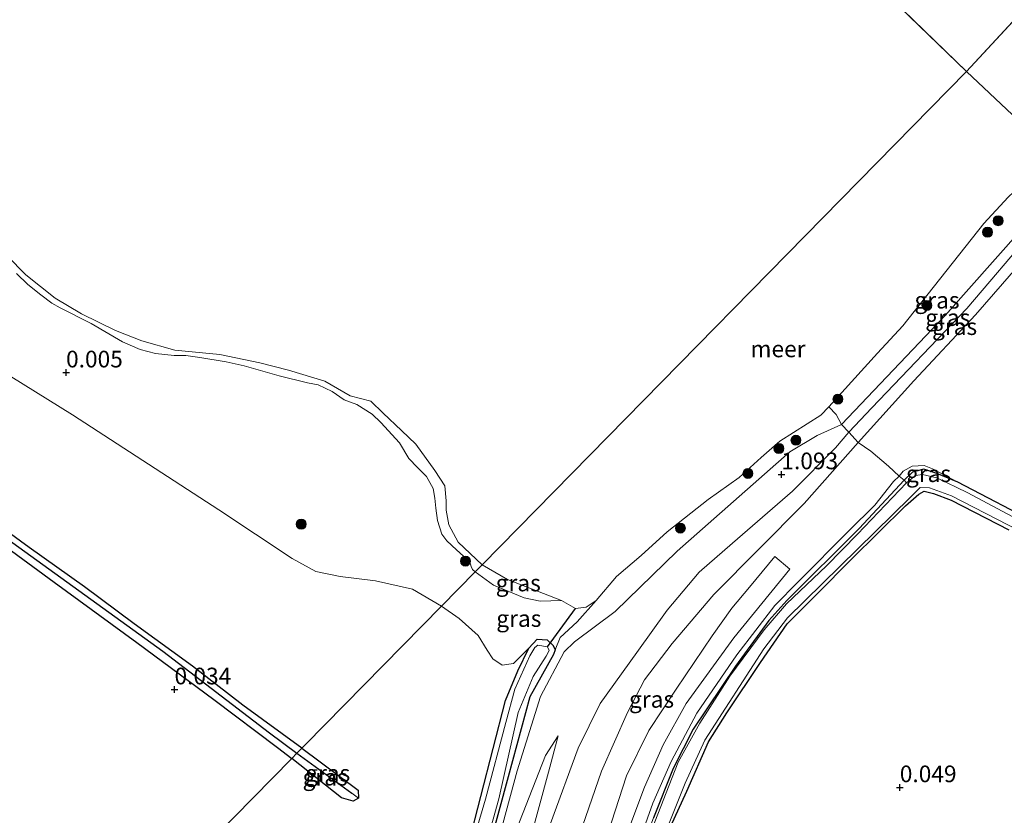
# Model space of a CAD drawing. Units: metres. Extents: x 149995 to 155095, y 474998 to 481251.
# Drawn here: x 151662 to 151810, y 475756 to 475875 of the extents above; entities that cross this region are included whole.
import ezdxf
from ezdxf.enums import TextEntityAlignment as Align

# ---------------------------------------------------------------- set-up
doc = ezdxf.new("R2010")
doc.units = ezdxf.units.M
doc.linetypes.add('IE-TERREINAFSCHEIDING', pattern=[10, 8, -2])
doc.layers.get('0').update_dxf_attribs({"lineweight": 25})
for name, color, linetype, lineweight in [('B-ME-GR-BOOM-S-B1', 93, 'Continuous', 18), ('B-ME-GW-HOOGTEPUNT-S-B1', 10, 'Continuous', 25), ('B-ME-GW-INSTEEKWATERGANG-L-B1', 10, 'Continuous', 25), ('B-ME-GW-KRUINLIJN-L-B1', 93, 'Continuous', 18), ('B-ME-GW-TEENLIJN-L-B1', 93, 'Continuous', 18), ('B-ME-GW-WATERGANG-GREPPEL-L-B1', 10, 'Continuous', 25), ('B-ME-IE-GRASLAND-GV-B6', 93, 'Continuous', 18), ('B-ME-IE-GRONDWERKLIJN-GROND_INGERICHT-GV-B6', 253, 'Continuous', 18), ('B-ME-IE-HULPGEOMETRIE-L-B1', 53, 'Continuous', 18), ('B-ME-IE-TERREINAFSCHEIDING-RASTERHEKWERK-L-B1', 8, 'IE-TERREINAFSCHEIDING', 18), ('B-ME-KW-DUIKER-L-B1', 10, 'Continuous', 25), ('B-ME-OB-WATERLIJN-L-B1', 133, 'OB-WATERLIJN', 18), ('B-ME-OG-WATER-GV-B6', 153, 'Continuous', 18), ('B-ME-VH-VERH_SOORT-ONVERHARD-GV-B6', 8, 'Continuous', 18)]:
    doc.layers.add(name, color=color, linetype=linetype, lineweight=lineweight)
doc.styles.add('NLCS-ISO', font='NLCS-ISO.TTF')
doc.linetypes.add('OB-WATERLIJN', pattern='A,10,[32,NLCS.SHX,S=2,R=0,X=0,Y=0],-12', length=22)

# ---------------------------------------------------------------- blocks, each defined once
blk = doc.blocks.new('boom')
blk.add_hatch(color=256).paths.add_polyline_path([(-0.75, 0, 1), (0.75, 0, 1)])
blk.add_circle((0, 0), 0.75)
blk = doc.blocks.new('hoogtepunt')
for p, q in [((-0.5, 0), (0.5, 0)), ((0, 0.5), (0, -0.5))]:
    blk.add_line(p, q)

msp = doc.modelspace()

# ---------------------------------------------------------------- linework, layer by layer
at = {"layer": 'B-ME-GW-INSTEEKWATERGANG-L-B1'}
for points in [[(151704.435, 475765.618, -0.054), (151695.595, 475772.081, -0.026), (151688.054, 475777.917, -0.019), (151679.315, 475784.308, 0.015), (151671.867, 475789.844, 0.004), (151663.56, 475795.717, 0.04), (151653.44, 475803.069, 0.049), (151645.073, 475809.21, 0.053), (151635.185, 475815.813, 0.12), (151626.821, 475821.36, 0.105), (151617.313, 475827.896, 0.108), (151607.809, 475834.238, 0.091), (151597.879, 475840.818, 0.06), (151588.137, 475847.639, 0.072), (151578.534, 475854.097, 0.1)], [(151577.415, 475852.53, 0.148), (151588.066, 475845.535, 0.143), (151596.581, 475839.548, 0.129), (151606.947, 475832.299, 0.064), (151618.437, 475824.417, 0.066), (151627.743, 475818.265, 0.093), (151635.263, 475813.334, 0.086), (151645.17, 475806.333, 0.081), (151656.127, 475798.687, 0.083), (151667.311, 475790.528, 0.089), (151679.713, 475781.481, 0.06), (151691.24, 475772.931, 0.017), (151700.817, 475765.761, -0.006), (151702.935, 475764.091, -0.021)], [(151815.344, 475799.03, -0.325), (151802.886, 475805.561, -0.404), (151799.749, 475806.85, -0.4), (151797.809, 475807.462, -0.4), (151796.087, 475807.03, -0.399), (151794.854, 475805.847, -0.4), (151788.077, 475798.609, -0.376), (151777.248, 475787.81, -0.379), (151774.523, 475784.796, -0.401), (151769.531, 475777.933, -0.415), (151763.193, 475768.488, -0.468), (151760.164, 475762.587, -0.49), (151757.238, 475755.2, -0.483)], [(151759.216, 475752.66, -0.445), (151762.233, 475759.187, -0.471), (151765.466, 475766.586, -0.489), (151768.211, 475770.95, -0.491), (151773.283, 475778.514, -0.433), (151777.299, 475784.298, -0.43), (151781.709, 475788.736, -0.365), (151786.939, 475794.011, -0.36), (151795.036, 475801.985, -0.393), (151797.052, 475803.742, -0.424), (151797.852, 475804.163, -0.424), (151799.238, 475803.813, -0.434), (151801.866, 475802.836, -0.452), (151810.553, 475798.41, -0.319)], [(151655.196, 475678.821, 0.083), (151672.282, 475686.826, 0.036), (151684.534, 475692.83, 0.035), (151694.699, 475698.863, 0.038), (151702.649, 475704.524, 0.038), (151710.559, 475710.742, 0.038), (151715.412, 475716.015, -0.016), (151719.731, 475721.61, 0.024), (151723.626, 475727.495, 0.059), (151724.626, 475731.004, 0.084), (151726.891, 475743.805, -0.027), (151729.451, 475751.203, 0.063), (151735.033, 475772.78, 0.063), (151736.842, 475777.237, -0.009), (151738.511, 475780.645, -0.094), (151739.773, 475781.97, -0.121), (151741.287, 475781.883, -0.1), (151742.147, 475781.017, -0.065), (151742.459, 475780.381, -0.003), (151742.215, 475779.707, 0.055)], [(151742.215, 475779.707, 0.055), (151738.68, 475773.35, 0.055), (151735.431, 475761.357, 0.128), (151731.498, 475747.019, 0.108), (151729.919, 475737.949, 0.069), (151728.421, 475729.08, 0.066), (151726.992, 475725.519, 0.07), (151722.868, 475719.05, 0.08), (151719.698, 475714.919, 0.079), (151712.718, 475707.874, 0.069), (151704.237, 475701.527, 0.097), (151693.519, 475693.963, 0.1), (151684.823, 475689.478, 0.107), (151675.654, 475684.67, 0.1), (151662.418, 475678.052, 0.101), (151653.914, 475673.737, 0.114)], [(151704.435, 475765.618, -0.054), (151712.898, 475759.331, -0.054), (151712.959, 475758.157, -0.076), (151712.149, 475757.696, -0.071), (151710.424, 475758.177, -0.072), (151702.935, 475764.091, -0.021)]]:
    msp.add_polyline3d(points, dxfattribs=at)
at = {"layer": 'B-ME-GW-KRUINLIJN-L-B1'}
for points in [[(151821.843, 475850.453, 1.107), (151816.003, 475847.414, 1.204), (151800.969, 475830.514, 1.153), (151785.437, 475814.172, 0.904), (151781.787, 475812.528, 0.886), (151777.691, 475810.09, 0.851), (151760.775, 475795.175, 1.016), (151751.487, 475786.144, 0.692)], [(151741.787, 475754.326, 0.8), (151745.938, 475765.653, 0.844), (151749.205, 475772.327, 0.859), (151754.707, 475779.994, 0.871), (151759.274, 475786.339, 0.948), (151764.074, 475792.03, 0.949), (151769.077, 475796.366, 0.964), (151778.055, 475804.203, 0.971), (151784.547, 475810.697, 0.848), (151786.522, 475813.025, 0.758), (151789.98, 475816.677, 0.9), (151804.216, 475831.605, 0.869), (151814.276, 475843.364, 0.93)], [(151730.443, 475792.085, -0.031), (151730.074, 475792.438, -0.031), (151729.879, 475792.906, -0.031), (151729.779, 475793.258, -0.03), (151729.521, 475793.633, -0.03), (151729.132, 475794.031, -0.031), (151728.702, 475794.442, -0.031), (151727.657, 475795.39, -0.031), (151726.221, 475796.762, -0.03), (151725.45, 475797.755, -0.03), (151724.827, 475799.789, -0.031), (151724.575, 475801.621, -0.031), (151724.423, 475803.128, -0.031), (151724.14, 475804.605, -0.031), (151723.155, 475806.368, -0.031), (151721.811, 475807.729, -0.031), (151720.507, 475809.104, -0.031), (151719.089, 475811.435, -0.031), (151716.315, 475814.497, -0.031), (151715.027, 475815.728, -0.031), (151712.723, 475817.16, -0.031), (151710.816, 475817.878, -0.031), (151709.028, 475819.151, -0.031), (151706.893, 475820.113, -0.031), (151705.311, 475820.419, -0.031), (151701.046, 475821.491, 0.031), (151695.814, 475822.974, 0.031), (151693.082, 475823.608, 0.031), (151689.155, 475824.254, 0.045), (151687.035, 475824.534, 0.042), (151685.289, 475824.534, 0.042), (151682.512, 475824.826, 0.042), (151680.175, 475825.416, 0.042), (151677.562, 475826.604, 0.042), (151672.853, 475829.334, 0.065), (151668.178, 475831.696, 0.064), (151666.954, 475832.403, 0.064), (151665.299, 475833.626, 0.064), (151663.36, 475835.171, 0.064), (151661.643, 475836.813, 0.064)], [(151752.578, 475744.61, 0.151), (151757.132, 475757.395, 0.08), (151759.853, 475763.627, 0.074), (151763.73, 475770.908, 0.105), (151769.74, 475779.632, 0.153), (151775.409, 475787.052, 0.211), (151778.988, 475790.62, 0.244), (151786.507, 475798.241, 0.33), (151790.455, 475802.082, 0.309), (151793.218, 475805.654, 0.174), (151794.087, 475806.444, 0.123), (151794.697, 475807.201, -0.059), (151796.019, 475807.913, -0.182), (151797.836, 475808.053, -0.201), (151799.107, 475807.559, -0.264), (151802.886, 475805.561, -0.404)], [(151730.443, 475792.085, -0.031), (151733.202, 475790.075, -0.062), (151737.831, 475788.192, -0.064), (151740.194, 475787.671, -0.138), (151743.413, 475787.809, -0.28)], [(151751.487, 475786.144, 0.692), (151745.383, 475781.578, 0.64), (151743.838, 475780.095, 0.569), (151740.244, 475773.397, 0.524), (151736.775, 475762.255, 0.482), (151732.971, 475748.209, 0.32), (151730.078, 475734.219, 0.24), (151728.421, 475729.08, 0.066)], [(151742.91, 475767.487, 0.8), (151741.48, 475762.066, 0.974), (151737.289, 475746.599, 0.874), (151734.827, 475736.107, 0.791)]]:
    msp.add_polyline3d(points, dxfattribs=at)
at = {"layer": 'B-ME-GW-TEENLIJN-L-B1'}
for points in [[(151814.646, 475841.088, 0.582), (151805.559, 475830.652, 0.689), (151796.3, 475820.741, 0.616), (151787.926, 475811.469, 0.4), (151779.83, 475802.34, 0.452), (151766.284, 475788.669, 0.335), (151760.012, 475781.35, 0.329), (151755.866, 475775.892, 0.406), (151753.308, 475770.968, 0.213), (151749.401, 475762.187, 0.034), (151741.371, 475738.882, 0.108), (151737.957, 475727.603, 0.153), (151735.606, 475721.721, 0.176), (151732.778, 475716.426, 0.165), (151729.496, 475712.137, 0.101), (151722.483, 475704.885, 0.067), (151714.678, 475698.077, 0.055), (151705.674, 475691.904, 0.16), (151693.004, 475683.586, 0.262), (151686.191, 475679.068, 0.283), (151675.655, 475674.862, 0.289), (151657.789, 475665.778, 0.327), (151654.27, 475663.882, 0.327), (151651.08, 475662.164, 0.326)], [(151748.638, 475787.768, -0.28), (151745.749, 475784.613, -0.088), (151743.218, 475782.265, 0.039), (151742.459, 475780.381, -0.003)], [(151670.947, 475679.284, 0.413), (151688.45, 475688.872, 0.591), (151697.578, 475693.925, 0.463), (151706.845, 475700.202, 0.348), (151713.376, 475705.138, 0.338), (151718.061, 475709.58, 0.336), (151722.479, 475715.229, 0.313), (151728.795, 475724.845, 0.29), (151731.687, 475732.762, 0.353), (151735.65, 475750.89, 0.421), (151741.004, 475764.527, 0.644), (151742.91, 475767.487, 0.8)]]:
    msp.add_polyline3d(points, dxfattribs=at)
at = {"layer": 'B-ME-GW-WATERGANG-GREPPEL-L-B1'}
msp.add_line((151703.716, 475764.887, -0.15), (151711.974, 475758.87, -0.15), dxfattribs=at)
msp.add_polyline3d([(151402.261, 475978.139, -0.018), (151419.095, 475965.501, -0.022), (151430.082, 475957.026, -0.022), (151444.116, 475946.84, -0.023), (151461.466, 475934.96, -0.022), (151476.282, 475924.047, -0.022), (151495.813, 475910.19, -0.045), (151511.957, 475899.21, -0.048), (151528.592, 475887.045, -0.052), (151542.696, 475877.087, -0.052), (151564.17, 475862.658, -0.055), (151580.763, 475851.84, -0.057), (151596.938, 475840.43, -0.089), (151611.838, 475830.576, -0.109), (151627.125, 475820.332, -0.115), (151648.061, 475805.805, -0.121), (151666.479, 475792.548, -0.125), (151683.613, 475780.2, -0.147), (151699.625, 475767.934, -0.15), (151703.716, 475764.887, -0.15)], dxfattribs=at)
at = {"layer": 'B-ME-IE-GRASLAND-GV-B6'}
for points in [[(151730.443, 475792.085, -0.031), (151725.389, 475786.942, 0.025), (151721.057, 475789.507, -0.047), (151715.502, 475790.717, -0.027), (151710.215, 475791.366, -0.018), (151706.563, 475792.153, -0.018), (151703.018, 475794.099, -0.013), (151691.998, 475801.381, -0.006), (151670.067, 475815.63, 0.045), (151645.954, 475830.567, 0.071), (151634.251, 475837.531, 0.071), (151607.191, 475852.339, 0.097), (151588.653, 475863.147, 0.149), (151572.267, 475873.219, 0.149)], [(151704.435, 475765.618, -0.054), (151703.716, 475764.887, -0.15), (151699.625, 475767.934, -0.15), (151683.613, 475780.2, -0.147), (151666.479, 475792.548, -0.125), (151648.061, 475805.805, -0.121), (151627.125, 475820.332, -0.115), (151611.838, 475830.576, -0.109), (151596.938, 475840.43, -0.089), (151580.763, 475851.84, -0.057), (151564.17, 475862.658, -0.055)], [(151564.17, 475862.658, -0.055), (151580.763, 475851.84, -0.057), (151596.938, 475840.43, -0.089), (151611.838, 475830.576, -0.109), (151627.125, 475820.332, -0.115), (151648.061, 475805.805, -0.121), (151666.479, 475792.548, -0.125), (151683.613, 475780.2, -0.147), (151699.625, 475767.934, -0.15), (151703.716, 475764.887, -0.15)], [(151578.534, 475854.097, 0.1), (151588.137, 475847.639, 0.072), (151597.879, 475840.818, 0.06), (151607.809, 475834.238, 0.091), (151617.313, 475827.896, 0.108), (151626.821, 475821.36, 0.105), (151635.185, 475815.813, 0.12), (151645.073, 475809.21, 0.053), (151653.44, 475803.069, 0.049), (151663.56, 475795.717, 0.04), (151671.867, 475789.844, 0.004), (151679.315, 475784.308, 0.015), (151688.054, 475777.917, -0.019), (151695.595, 475772.081, -0.026), (151704.435, 475765.618, -0.054)], [(151703.716, 475764.887, -0.15), (151702.935, 475764.091, -0.021), (151700.817, 475765.761, -0.006), (151691.24, 475772.931, 0.017), (151679.713, 475781.481, 0.06), (151667.311, 475790.528, 0.089), (151656.127, 475798.687, 0.083), (151645.17, 475806.333, 0.081), (151635.263, 475813.334, 0.086), (151627.743, 475818.265, 0.093), (151618.437, 475824.417, 0.066), (151606.947, 475832.299, 0.064), (151596.581, 475839.548, 0.129), (151588.066, 475845.535, 0.143), (151577.415, 475852.53, 0.148)], [(151816.003, 475847.414, 1.204), (151800.969, 475830.514, 1.153), (151785.437, 475814.172, 0.904), (151784.612, 475815.68, 0.639), (151783.524, 475816.853, -0.28), (151790.842, 475824.864, -0.28), (151794.654, 475828.977, -0.28), (151806.808, 475844.34, -0.28), (151810.421, 475848.29, -0.28), (151813.861, 475851.481, -0.28), (151814.449, 475849.621, 0.727), (151816.003, 475847.414, 1.204)], [(151817.327, 475846.263, 0.844), (151814.276, 475843.364, 0.93), (151804.216, 475831.605, 0.869), (151789.98, 475816.677, 0.9), (151786.522, 475813.025, 0.758), (151785.437, 475814.172, 0.904), (151800.969, 475830.514, 1.153), (151816.003, 475847.414, 1.204), (151817.327, 475846.263, 0.844)], [(151818.279, 475844.614, 0.501), (151814.646, 475841.088, 0.582), (151805.559, 475830.652, 0.689), (151796.3, 475820.741, 0.616), (151787.926, 475811.469, 0.4), (151786.522, 475813.025, 0.758), (151789.98, 475816.677, 0.9), (151804.216, 475831.605, 0.869), (151814.276, 475843.364, 0.93), (151817.327, 475846.263, 0.844), (151818.279, 475844.614, 0.501)], [(151660.223, 475839.476, -0.28), (151663.046, 475836.628, -0.28), (151667.428, 475833.116, -0.28), (151671.403, 475830.757, -0.28), (151676.488, 475828.269, -0.28), (151680.467, 475826.732, -0.28), (151685.393, 475825.313, -0.28), (151692.17, 475824.667, -0.28), (151698.164, 475823.409, -0.28), (151702.433, 475822.322, -0.28), (151707.892, 475820.695, -0.28), (151711.704, 475818.501, -0.28), (151714.823, 475817.666, -0.28), (151716.665, 475815.891, -0.28), (151719.407, 475813.29, -0.28), (151721.535, 475811.226, -0.28), (151724.394, 475807.269, -0.28), (151725.905, 475805.002, -0.28), (151726.1, 475802.741, -0.28), (151726.094, 475801.344, -0.28), (151726.496, 475799.123, -0.28), (151727.923, 475796.528, -0.28), (151731.502, 475793.163, -0.28), (151730.443, 475792.085, -0.031), (151730.074, 475792.438, -0.031), (151729.879, 475792.906, -0.031), (151729.779, 475793.258, -0.03), (151729.521, 475793.633, -0.03), (151729.132, 475794.031, -0.031), (151728.702, 475794.442, -0.031), (151727.657, 475795.39, -0.031), (151726.221, 475796.762, -0.03), (151725.45, 475797.755, -0.03), (151724.827, 475799.789, -0.031), (151724.575, 475801.621, -0.031), (151724.423, 475803.128, -0.031), (151724.14, 475804.605, -0.031), (151723.155, 475806.368, -0.031), (151721.811, 475807.729, -0.031), (151720.507, 475809.104, -0.031), (151719.089, 475811.435, -0.031), (151716.315, 475814.497, -0.031), (151715.027, 475815.728, -0.031), (151712.723, 475817.16, -0.031), (151710.816, 475817.878, -0.031), (151709.028, 475819.151, -0.031), (151706.893, 475820.113, -0.031), (151705.311, 475820.419, -0.031), (151701.046, 475821.491, 0.031), (151695.814, 475822.974, 0.031), (151693.082, 475823.608, 0.031), (151689.155, 475824.254, 0.045), (151687.035, 475824.534, 0.042), (151685.289, 475824.534, 0.042), (151682.512, 475824.826, 0.042), (151680.175, 475825.416, 0.042), (151677.562, 475826.604, 0.042), (151672.853, 475829.334, 0.065), (151668.178, 475831.696, 0.064), (151666.954, 475832.403, 0.064), (151665.299, 475833.626, 0.064), (151663.36, 475835.171, 0.064), (151661.643, 475836.813, 0.064)], [(151661.643, 475836.813, 0.064), (151663.36, 475835.171, 0.064), (151665.299, 475833.626, 0.064), (151666.954, 475832.403, 0.064), (151668.178, 475831.696, 0.064), (151672.853, 475829.334, 0.065), (151677.562, 475826.604, 0.042), (151680.175, 475825.416, 0.042), (151682.512, 475824.826, 0.042), (151685.289, 475824.534, 0.042), (151687.035, 475824.534, 0.042), (151689.155, 475824.254, 0.045), (151693.082, 475823.608, 0.031), (151695.814, 475822.974, 0.031), (151701.046, 475821.491, 0.031), (151705.311, 475820.419, -0.031), (151706.893, 475820.113, -0.031), (151709.028, 475819.151, -0.031), (151710.816, 475817.878, -0.031), (151712.723, 475817.16, -0.031), (151715.027, 475815.728, -0.031), (151716.315, 475814.497, -0.031), (151719.089, 475811.435, -0.031), (151720.507, 475809.104, -0.031), (151721.811, 475807.729, -0.031), (151723.155, 475806.368, -0.031), (151724.14, 475804.605, -0.031), (151724.423, 475803.128, -0.031), (151724.575, 475801.621, -0.031), (151724.827, 475799.789, -0.031), (151725.45, 475797.755, -0.03), (151726.221, 475796.762, -0.03), (151727.657, 475795.39, -0.031), (151728.702, 475794.442, -0.031), (151729.132, 475794.031, -0.031), (151729.521, 475793.633, -0.03), (151729.779, 475793.258, -0.03), (151729.879, 475792.906, -0.031), (151730.074, 475792.438, -0.031), (151730.443, 475792.085, -0.031)], [(151731.498, 475747.019, 0.108), (151735.431, 475761.357, 0.128), (151738.68, 475773.35, 0.055), (151742.215, 475779.707, 0.055), (151742.459, 475780.381, -0.003), (151743.218, 475782.265, 0.039), (151745.749, 475784.613, -0.088), (151748.638, 475787.768, -0.28), (151751.657, 475791.371, -0.28), (151755.395, 475794.521, -0.28), (151759.284, 475798.065, -0.28), (151765.41, 475802.949, -0.28), (151770.085, 475806.228, -0.28), (151773.384, 475809.251, -0.28), (151776.153, 475811.663, -0.28), (151782.353, 475815.59, -0.28), (151783.524, 475816.853, -0.28), (151784.612, 475815.68, 0.639), (151785.437, 475814.172, 0.904)], [(151653.914, 475673.737, 0.114), (151662.418, 475678.052, 0.101), (151675.654, 475684.67, 0.1), (151684.823, 475689.478, 0.107), (151693.519, 475693.963, 0.1), (151704.237, 475701.527, 0.097), (151712.718, 475707.874, 0.069), (151719.698, 475714.919, 0.079), (151722.868, 475719.05, 0.08), (151726.992, 475725.519, 0.07), (151728.421, 475729.08, 0.066), (151730.078, 475734.219, 0.24), (151732.971, 475748.209, 0.32), (151736.775, 475762.255, 0.482), (151740.244, 475773.397, 0.524), (151743.838, 475780.095, 0.569), (151745.383, 475781.578, 0.64), (151751.487, 475786.144, 0.692), (151760.775, 475795.175, 1.016), (151777.691, 475810.09, 0.851), (151781.787, 475812.528, 0.886), (151785.437, 475814.172, 0.904), (151786.522, 475813.025, 0.758)], [(151656.35, 475668.279, 0.896), (151663.358, 475671.669, 0.887), (151671.958, 475676.501, 0.751), (151679.702, 475680.449, 0.702), (151690.452, 475685.988, 0.876), (151702.338, 475693.027, 0.863), (151709.134, 475697.999, 0.814), (151718.77, 475705.956, 0.841), (151723.248, 475710.669, 0.82), (151728.426, 475717.87, 0.822), (151733.832, 475728.033, 0.789), (151737.502, 475740.06, 0.795), (151741.787, 475754.326, 0.8), (151745.938, 475765.653, 0.844), (151749.205, 475772.327, 0.859), (151754.707, 475779.994, 0.871), (151759.274, 475786.339, 0.948), (151764.074, 475792.03, 0.949), (151769.077, 475796.366, 0.964), (151778.055, 475804.203, 0.971), (151784.547, 475810.697, 0.848), (151786.522, 475813.025, 0.758), (151787.926, 475811.469, 0.4)], [(151786.522, 475813.025, 0.758), (151784.547, 475810.697, 0.848), (151778.055, 475804.203, 0.971), (151769.077, 475796.366, 0.964), (151764.074, 475792.03, 0.949), (151759.274, 475786.339, 0.948), (151754.707, 475779.994, 0.871), (151749.205, 475772.327, 0.859), (151745.938, 475765.653, 0.844), (151741.787, 475754.326, 0.8), (151737.502, 475740.06, 0.795), (151733.832, 475728.033, 0.789), (151728.426, 475717.87, 0.822), (151723.248, 475710.669, 0.82), (151718.77, 475705.956, 0.841), (151709.134, 475697.999, 0.814), (151702.338, 475693.027, 0.863), (151690.452, 475685.988, 0.876), (151679.702, 475680.449, 0.702), (151671.958, 475676.501, 0.751), (151663.358, 475671.669, 0.887), (151656.35, 475668.279, 0.896)], [(151785.437, 475814.172, 0.904), (151781.787, 475812.528, 0.886), (151777.691, 475810.09, 0.851), (151760.775, 475795.175, 1.016), (151751.487, 475786.144, 0.692), (151745.383, 475781.578, 0.64), (151743.838, 475780.095, 0.569), (151740.244, 475773.397, 0.524), (151736.775, 475762.255, 0.482), (151732.971, 475748.209, 0.32)], [(151787.926, 475811.469, 0.4), (151779.83, 475802.34, 0.452), (151766.284, 475788.669, 0.335), (151760.012, 475781.35, 0.329), (151755.866, 475775.892, 0.406), (151753.308, 475770.968, 0.213), (151749.401, 475762.187, 0.034), (151741.371, 475738.882, 0.108), (151737.957, 475727.603, 0.153), (151735.606, 475721.721, 0.176), (151732.778, 475716.426, 0.165), (151729.496, 475712.137, 0.101), (151722.483, 475704.885, 0.067), (151714.678, 475698.077, 0.055), (151705.674, 475691.904, 0.16), (151693.004, 475683.586, 0.262), (151686.191, 475679.068, 0.283), (151675.655, 475674.862, 0.289), (151657.789, 475665.778, 0.327), (151654.27, 475663.882, 0.327), (151651.08, 475662.164, 0.326)], [(151657.789, 475665.778, 0.327), (151675.655, 475674.862, 0.289), (151686.191, 475679.068, 0.283), (151693.004, 475683.586, 0.262), (151705.674, 475691.904, 0.16), (151714.678, 475698.077, 0.055), (151722.483, 475704.885, 0.067), (151729.496, 475712.137, 0.101), (151732.778, 475716.426, 0.165), (151735.606, 475721.721, 0.176), (151737.957, 475727.603, 0.153), (151741.371, 475738.882, 0.108), (151749.401, 475762.187, 0.034), (151753.308, 475770.968, 0.213), (151755.866, 475775.892, 0.406), (151760.012, 475781.35, 0.329), (151766.284, 475788.669, 0.335), (151779.83, 475802.34, 0.452), (151787.926, 475811.469, 0.4), (151789.849, 475810.179, 0.253), (151792.467, 475807.957, 0.173), (151794.087, 475806.444, 0.123)], [(151802.886, 475805.561, -0.404), (151799.749, 475806.85, -0.4), (151797.809, 475807.462, -0.4), (151796.087, 475807.03, -0.399), (151794.854, 475805.847, -0.4), (151794.087, 475806.444, 0.123), (151794.697, 475807.201, -0.059), (151796.019, 475807.913, -0.182), (151797.836, 475808.053, -0.201), (151799.107, 475807.559, -0.264), (151802.886, 475805.561, -0.404)], [(151802.886, 475805.561, -0.404), (151815.344, 475799.03, -0.325), (151838.217, 475786.814, -0.319), (151855.587, 475777.441, -0.32), (151876.576, 475766.833, -0.317), (151903.552, 475753.436, -0.294), (151929.616, 475740.063, -0.256), (151942.161, 475733.962, -0.243), (151943.139, 475733.015, -0.774), (151931.151, 475738.942, -0.774), (151896.9, 475756.285, -0.774), (151861.934, 475773.64, -0.774), (151824.722, 475793.077, -0.774), (151804.271, 475803.987, -0.774), (151799.756, 475806.181, -0.774), (151797.589, 475806.695, -0.774), (151796.541, 475806.556, -0.774), (151795.193, 475805.431, -0.774), (151794.854, 475805.847, -0.4), (151796.087, 475807.03, -0.399), (151797.809, 475807.462, -0.4), (151799.749, 475806.85, -0.4), (151802.886, 475805.561, -0.404)], [(151664.98, 475659.859, 0.018), (151682.225, 475668.382, -0.143), (151689.289, 475671.798, -0.342), (151695.052, 475674.892, -0.294), (151704.727, 475679.625, -0.29), (151710.702, 475682.431, -0.3), (151716.07, 475685.936, -0.326), (151722.344, 475690.54, -0.35), (151725.78, 475693.511, -0.356), (151731.929, 475700.441, -0.368), (151736.241, 475705.905, -0.377), (151740.478, 475712.419, -0.417), (151744.165, 475719.694, -0.452), (151747.055, 475727.388, -0.429), (151752.7, 475743.243, -0.448), (151757.238, 475755.2, -0.483), (151760.164, 475762.587, -0.49), (151763.193, 475768.488, -0.468), (151769.531, 475777.933, -0.415), (151774.523, 475784.796, -0.401), (151777.248, 475787.81, -0.379), (151788.077, 475798.609, -0.376), (151794.854, 475805.847, -0.4), (151795.193, 475805.431, -0.774)], [(151794.854, 475805.847, -0.4), (151788.077, 475798.609, -0.376), (151777.248, 475787.81, -0.379), (151774.523, 475784.796, -0.401), (151769.531, 475777.933, -0.415), (151763.193, 475768.488, -0.468), (151760.164, 475762.587, -0.49), (151757.238, 475755.2, -0.483), (151752.7, 475743.243, -0.448), (151747.055, 475727.388, -0.429), (151744.165, 475719.694, -0.452), (151740.478, 475712.419, -0.417), (151736.241, 475705.905, -0.377), (151731.929, 475700.441, -0.368), (151725.78, 475693.511, -0.356), (151722.344, 475690.54, -0.35), (151716.07, 475685.936, -0.326), (151710.702, 475682.431, -0.3), (151704.727, 475679.625, -0.29), (151695.052, 475674.892, -0.294), (151689.289, 475671.798, -0.342), (151682.225, 475668.382, -0.143), (151664.98, 475659.859, 0.018)], [(151795.193, 475805.431, -0.774), (151787.813, 475797.717, -0.774), (151783.182, 475793.009, -0.774), (151777.198, 475787.296, -0.774), (151773.808, 475783.39, -0.774), (151768.686, 475776.418, -0.774), (151764.163, 475769.388, -0.774), (151760.927, 475763.541, -0.774), (151756.524, 475752.302, -0.774), (151752.22, 475740.551, -0.774), (151748.224, 475729.586, -0.774), (151745.257, 475720.847, -0.774), (151740.532, 475711.782, -0.774), (151736.614, 475705.571, -0.774), (151732.193, 475700.056, -0.774), (151726.13, 475693.267, -0.774), (151721.837, 475689.585, -0.774), (151717.146, 475685.929, -0.774), (151712.388, 475682.985, -0.774), (151704.81, 475678.94, -0.774), (151696.235, 475674.977, -0.774), (151690.903, 475671.952, -0.774), (151681.743, 475667.688, -0.774), (151666.697, 475659.842, -0.774)], [(151752.578, 475744.61, 0.151), (151757.132, 475757.395, 0.08), (151759.853, 475763.627, 0.074), (151763.73, 475770.908, 0.105), (151769.74, 475779.632, 0.153), (151775.409, 475787.052, 0.211), (151778.988, 475790.62, 0.244), (151786.507, 475798.241, 0.33), (151790.455, 475802.082, 0.309), (151793.218, 475805.654, 0.174), (151794.087, 475806.444, 0.123), (151794.854, 475805.847, -0.4)], [(151794.087, 475806.444, 0.123), (151793.218, 475805.654, 0.174), (151790.455, 475802.082, 0.309), (151786.507, 475798.241, 0.33), (151778.988, 475790.62, 0.244), (151775.409, 475787.052, 0.211), (151769.74, 475779.632, 0.153), (151763.73, 475770.908, 0.105), (151759.853, 475763.627, 0.074), (151757.132, 475757.395, 0.08), (151752.578, 475744.61, 0.151)], [(151701.041, 475659.378, -0.774), (151694.892, 475663.239, -0.774), (151694.125, 475664.064, -0.774), (151694.326, 475664.529, -0.774), (151695.774, 475666.711, -0.774), (151697.045, 475668.29, -0.774), (151703.787, 475673.416, -0.774), (151713.188, 475680.253, -0.774), (151721.628, 475687.252, -0.774), (151727.988, 475692.999, -0.774), (151733.401, 475698.592, -0.774), (151740.943, 475708.3, -0.774), (151745.044, 475715.452, -0.774), (151749.974, 475729.036, -0.774), (151757.349, 475748.895, -0.774), (151761.961, 475760.4, -0.774), (151764.916, 475766.853, -0.774), (151773.798, 475780.528, -0.774), (151777.317, 475785.193, -0.774), (151795.714, 475803.225, -0.774), (151797.247, 475804.714, -0.774), (151798.619, 475804.707, -0.774), (151801.944, 475803.501, -0.774), (151834.301, 475786.842, -0.774)], [(151810.553, 475798.41, -0.319), (151801.866, 475802.836, -0.452), (151799.238, 475803.813, -0.434), (151797.852, 475804.163, -0.424), (151797.052, 475803.742, -0.424), (151795.036, 475801.985, -0.393), (151786.939, 475794.011, -0.36), (151781.709, 475788.736, -0.365), (151777.299, 475784.298, -0.43), (151773.283, 475778.514, -0.433), (151768.211, 475770.95, -0.491), (151765.466, 475766.586, -0.489), (151762.233, 475759.187, -0.471), (151759.216, 475752.66, -0.445)], [(151751.63, 475748.498, 0.176), (151755.883, 475759.811, 0.084), (151758.667, 475766.16, 0.108), (151762.116, 475772.357, 0.165), (151769.288, 475782.203, 0.267), (151777.699, 475792.483, 0.288), (151775.438, 475794.392, 0.265), (151771.607, 475789.79, 0.251), (151768.991, 475786.633, 0.225), (151766.043, 475782.482, 0.142), (151760.619, 475774.488, 0.036), (151756.541, 475768.315, 0.052), (151753.149, 475761.477, 0.09), (151749.278, 475749.439, 0.121)], [(151743.413, 475787.809, -0.28), (151740.194, 475787.671, -0.138), (151737.831, 475788.192, -0.064), (151733.202, 475790.075, -0.062), (151730.443, 475792.085, -0.031), (151731.502, 475793.163, -0.28), (151735.319, 475790.948, -0.28), (151743.413, 475787.809, -0.28)], [(151743.413, 475787.809, -0.28), (151745.526, 475786.598, -0.28), (151747.125, 475786.788, -0.28), (151748.638, 475787.768, -0.28), (151745.749, 475784.613, -0.088), (151743.218, 475782.265, 0.039), (151742.459, 475780.381, -0.003), (151742.147, 475781.017, -0.065), (151741.287, 475781.883, -0.1), (151739.773, 475781.97, -0.121), (151738.511, 475780.645, -0.094), (151736.222, 475778.347, 0.025), (151734.517, 475778.089, 0.025), (151733.129, 475779.047, 0.025), (151732.262, 475780.332, 0.025), (151730.906, 475782.529, 0.025), (151728.048, 475785.113, 0.025), (151725.389, 475786.942, 0.025), (151730.443, 475792.085, -0.031), (151733.202, 475790.075, -0.062), (151737.831, 475788.192, -0.064), (151740.194, 475787.671, -0.138), (151743.413, 475787.809, -0.28)], [(151655.196, 475678.821, 0.083), (151672.282, 475686.826, 0.036), (151684.534, 475692.83, 0.035), (151694.699, 475698.863, 0.038), (151702.649, 475704.524, 0.038), (151710.559, 475710.742, 0.038), (151715.412, 475716.015, -0.016), (151719.731, 475721.61, 0.024), (151723.626, 475727.495, 0.059), (151724.626, 475731.004, 0.084), (151726.891, 475743.805, -0.027), (151729.451, 475751.203, 0.063), (151735.033, 475772.78, 0.063), (151736.842, 475777.237, -0.009), (151738.511, 475780.645, -0.094), (151739.773, 475781.97, -0.121), (151741.287, 475781.883, -0.1), (151742.147, 475781.017, -0.065), (151742.459, 475780.381, -0.003)], [(151742.459, 475780.381, -0.003), (151742.215, 475779.707, 0.055), (151738.68, 475773.35, 0.055), (151735.431, 475761.357, 0.128), (151731.498, 475747.019, 0.108), (151729.919, 475737.949, 0.069), (151728.421, 475729.08, 0.066), (151726.992, 475725.519, 0.07), (151722.868, 475719.05, 0.08), (151719.698, 475714.919, 0.079), (151712.718, 475707.874, 0.069), (151704.237, 475701.527, 0.097), (151693.519, 475693.963, 0.1), (151684.823, 475689.478, 0.107), (151675.654, 475684.67, 0.1), (151662.418, 475678.052, 0.101), (151653.914, 475673.737, 0.114)], [(151730.355, 475744.949, -0.367), (151734.017, 475758.051, -0.367), (151736.919, 475770.981, -0.367), (151739.17, 475776.391, -0.367), (151741.099, 475779.417, -0.367), (151741.591, 475780.302, -0.367), (151741.3, 475780.845, -0.367), (151739.885, 475781.089, -0.367), (151739.43, 475780.745, -0.367), (151738.668, 475779.509, -0.367), (151736.402, 475774.497, -0.367), (151735.058, 475769.505, -0.367), (151732.017, 475757.989, -0.367), (151729.227, 475748.484, -0.367)], [(151623.99, 475656.936, 0.576), (151636.414, 475662.815, 0.527), (151648.505, 475668.825, 0.48), (151649.091, 475669.107, 0.477), (151652.559, 475670.778, 0.458), (151659.302, 475674.025, 0.421), (151667.328, 475677.62, 0.341), (151670.947, 475679.284, 0.413), (151688.45, 475688.872, 0.591), (151697.578, 475693.925, 0.463), (151706.845, 475700.202, 0.348), (151713.376, 475705.138, 0.338), (151718.061, 475709.58, 0.336), (151722.479, 475715.229, 0.313), (151728.795, 475724.845, 0.29), (151731.687, 475732.762, 0.353), (151735.65, 475750.89, 0.421), (151741.004, 475764.527, 0.644), (151742.91, 475767.487, 0.8), (151741.48, 475762.066, 0.974), (151737.289, 475746.599, 0.874), (151734.827, 475736.107, 0.791)], [(151737.289, 475746.599, 0.874), (151741.48, 475762.066, 0.974), (151742.91, 475767.487, 0.8), (151741.004, 475764.527, 0.644), (151735.65, 475750.89, 0.421)], [(151712.959, 475758.157, -0.076), (151711.974, 475758.87, -0.15), (151703.716, 475764.887, -0.15), (151704.435, 475765.618, -0.054), (151712.898, 475759.331, -0.054), (151712.959, 475758.157, -0.076)], [(151711.974, 475758.87, -0.15), (151712.959, 475758.157, -0.076), (151712.149, 475757.696, -0.071), (151710.424, 475758.177, -0.072), (151702.935, 475764.091, -0.021), (151703.716, 475764.887, -0.15), (151711.974, 475758.87, -0.15)]]:
    msp.add_polyline3d(points, dxfattribs=at)
at = {"layer": 'B-ME-IE-GRONDWERKLIJN-GROND_INGERICHT-GV-B6'}
for points in [[(151572.267, 475873.219, 0.149), (151588.653, 475863.147, 0.149), (151607.191, 475852.339, 0.097), (151634.251, 475837.531, 0.071), (151645.954, 475830.567, 0.071), (151670.067, 475815.63, 0.045), (151691.998, 475801.381, -0.006), (151703.018, 475794.099, -0.013), (151706.563, 475792.153, -0.018), (151710.215, 475791.366, -0.018), (151715.502, 475790.717, -0.027), (151721.057, 475789.507, -0.047), (151725.389, 475786.942, 0.025)], [(151725.389, 475786.942, 0.025), (151705.016, 475766.209, -0.025), (151704.435, 475765.618, -0.054), (151695.595, 475772.081, -0.026), (151688.054, 475777.917, -0.019), (151679.315, 475784.308, 0.015), (151671.867, 475789.844, 0.004), (151663.56, 475795.717, 0.04), (151653.44, 475803.069, 0.049), (151645.073, 475809.21, 0.053), (151635.185, 475815.813, 0.12), (151626.821, 475821.36, 0.105), (151617.313, 475827.896, 0.108), (151607.809, 475834.238, 0.091), (151597.879, 475840.818, 0.06), (151588.137, 475847.639, 0.072), (151578.534, 475854.097, 0.1)], [(151577.415, 475852.53, 0.148), (151588.066, 475845.535, 0.143), (151596.581, 475839.548, 0.129), (151606.947, 475832.299, 0.064), (151618.437, 475824.417, 0.066), (151627.743, 475818.265, 0.093), (151635.263, 475813.334, 0.086), (151645.17, 475806.333, 0.081), (151656.127, 475798.687, 0.083), (151667.311, 475790.528, 0.089), (151679.713, 475781.481, 0.06), (151691.24, 475772.931, 0.017), (151700.817, 475765.761, -0.006), (151702.935, 475764.091, -0.021)], [(151815.344, 475799.03, -0.325), (151802.886, 475805.561, -0.404), (151799.107, 475807.559, -0.264), (151797.836, 475808.053, -0.201), (151796.019, 475807.913, -0.182), (151794.697, 475807.201, -0.059), (151794.087, 475806.444, 0.123), (151792.467, 475807.957, 0.173), (151789.849, 475810.179, 0.253), (151787.926, 475811.469, 0.4), (151796.3, 475820.741, 0.616), (151805.559, 475830.652, 0.689), (151814.646, 475841.088, 0.582)], [(151759.216, 475752.66, -0.445), (151762.233, 475759.187, -0.471), (151765.466, 475766.586, -0.489), (151768.211, 475770.95, -0.491), (151773.283, 475778.514, -0.433), (151777.299, 475784.298, -0.43), (151781.709, 475788.736, -0.365), (151786.939, 475794.011, -0.36), (151795.036, 475801.985, -0.393), (151797.052, 475803.742, -0.424), (151797.852, 475804.163, -0.424), (151799.238, 475803.813, -0.434), (151801.866, 475802.836, -0.452), (151810.553, 475798.41, -0.319)], [(151590.319, 475649.485, 0.208), (151607.06, 475666.522, 0.285), (151638.672, 475698.693, 0.371), (151671.188, 475731.784, 0.308), (151702.935, 475764.091, -0.021), (151710.424, 475758.177, -0.072), (151712.149, 475757.696, -0.071), (151712.959, 475758.157, -0.076), (151712.898, 475759.331, -0.054), (151704.435, 475765.618, -0.054), (151705.016, 475766.209, -0.025), (151725.389, 475786.942, 0.025), (151728.048, 475785.113, 0.025), (151730.906, 475782.529, 0.025), (151732.262, 475780.332, 0.025), (151733.129, 475779.047, 0.025), (151734.517, 475778.089, 0.025), (151736.222, 475778.347, 0.025), (151738.511, 475780.645, -0.094)], [(151738.511, 475780.645, -0.094), (151736.842, 475777.237, -0.009), (151735.033, 475772.78, 0.063), (151729.451, 475751.203, 0.063), (151726.891, 475743.805, -0.027), (151724.626, 475731.004, 0.084), (151723.626, 475727.495, 0.059), (151719.731, 475721.61, 0.024), (151715.412, 475716.015, -0.016), (151710.559, 475710.742, 0.038), (151702.649, 475704.524, 0.038), (151694.699, 475698.863, 0.038), (151684.534, 475692.83, 0.035), (151672.282, 475686.826, 0.036), (151655.196, 475678.821, 0.083)], [(151702.935, 475764.091, -0.021), (151671.188, 475731.784, 0.308), (151638.672, 475698.693, 0.371), (151607.06, 475666.522, 0.285), (151590.319, 475649.485, 0.208)]]:
    msp.add_polyline3d(points, dxfattribs=at)
at = {"layer": 'B-ME-IE-HULPGEOMETRIE-L-B1'}
for p, q in [((151804.165, 475867.111, -0.28), (152204.729, 476299.398, -0.28)), ((151804.165, 475867.111, -0.28), (151541.614, 476121.311, -0.28)), ((151711.974, 475758.87, -0.15), (151712.959, 475758.157, -0.076))]:
    msp.add_line(p, q, dxfattribs=at)
for points in [[(151804.165, 475867.111, -0.28), (151731.502, 475793.163, -0.28), (151730.443, 475792.085, -0.031), (151725.389, 475786.942, 0.025), (151705.016, 475766.209, -0.025), (151704.435, 475765.618, -0.054), (151703.716, 475764.887, -0.15), (151702.935, 475764.091, -0.021), (151671.188, 475731.784, 0.308), (151638.672, 475698.693, 0.371), (151607.06, 475666.522, 0.285), (151590.319, 475649.485, 0.208)], [(152082.629, 475597.962, -0.774), (152078.978, 475601.497, -0.774), (152076.382, 475604.01, -0.185), (152001.061, 475676.935, 0.215), (151998.761, 475679.162, 0.198), (151947.62, 475728.676, -0.234), (151945.865, 475730.376, -0.774), (151943.139, 475733.015, -0.774), (151942.161, 475733.962, -0.243), (151844.933, 475828.098, -0.319), (151842.399, 475830.551, -0.879), (151838.563, 475834.265, -0.879), (151837.501, 475835.293, -0.358), (151825.267, 475847.138, 0.491), (151823.032, 475849.302, 0.939), (151821.843, 475850.453, 1.107), (151818.858, 475853.343, -0.28), (151804.165, 475867.111, -0.28)]]:
    msp.add_polyline3d(points, dxfattribs=at)
at = {"layer": 'B-ME-IE-TERREINAFSCHEIDING-RASTERHEKWERK-L-B1'}
msp.add_polyline3d([(151783.524, 475816.853, -0.28), (151784.612, 475815.68, 0.639), (151785.437, 475814.172, 0.904), (151786.522, 475813.025, 0.758), (151787.926, 475811.469, 0.4), (151789.849, 475810.179, 0.253), (151792.467, 475807.957, 0.173), (151794.087, 475806.444, 0.123), (151794.854, 475805.847, -0.4), (151795.193, 475805.431, -0.774)], dxfattribs=at)
at = {"layer": 'B-ME-KW-DUIKER-L-B1'}
msp.add_line((151741.3, 475780.845, -0.367), (151745.526, 475786.598, -0.28), dxfattribs=at)
at = {"layer": 'B-ME-OB-WATERLIJN-L-B1'}
for points in [[(151731.502, 475793.163, -0.28), (151735.319, 475790.948, -0.28), (151743.413, 475787.809, -0.28), (151745.526, 475786.598, -0.28), (151747.125, 475786.788, -0.28), (151748.638, 475787.768, -0.28), (151751.657, 475791.371, -0.28), (151755.395, 475794.521, -0.28), (151759.284, 475798.065, -0.28), (151765.41, 475802.949, -0.28), (151770.085, 475806.228, -0.28), (151773.384, 475809.251, -0.28), (151776.153, 475811.663, -0.28), (151782.353, 475815.59, -0.28), (151783.524, 475816.853, -0.28), (151790.842, 475824.864, -0.28), (151794.654, 475828.977, -0.28), (151806.808, 475844.34, -0.28), (151810.421, 475848.29, -0.28), (151813.861, 475851.481, -0.28), (151818.333, 475853.281, -0.28), (151818.858, 475853.343, -0.28)], [(151660.223, 475839.476, -0.28), (151663.046, 475836.628, -0.28), (151667.428, 475833.116, -0.28), (151671.403, 475830.757, -0.28), (151676.488, 475828.269, -0.28), (151680.467, 475826.732, -0.28), (151685.393, 475825.313, -0.28), (151692.17, 475824.667, -0.28), (151698.164, 475823.409, -0.28), (151702.433, 475822.322, -0.28), (151707.892, 475820.695, -0.28), (151711.704, 475818.501, -0.28), (151714.823, 475817.666, -0.28), (151716.665, 475815.891, -0.28), (151719.407, 475813.29, -0.28), (151721.535, 475811.226, -0.28), (151724.394, 475807.269, -0.28), (151725.905, 475805.002, -0.28), (151726.1, 475802.741, -0.28), (151726.094, 475801.344, -0.28), (151726.496, 475799.123, -0.28), (151727.923, 475796.528, -0.28), (151731.502, 475793.163, -0.28)]]:
    msp.add_polyline3d(points, dxfattribs=at)
at = {"layer": 'B-ME-OG-WATER-GV-B6'}
for points in [[(152774.321, 475774.781, -0.28), (152489.525, 476037.089, -0.28), (152204.729, 476299.398, -0.28), (151804.165, 475867.111, -0.28), (151541.614, 476121.311, -0.28), (151248.319, 476375.531, -0.28), (151008.486, 476604.819, -0.28), (150562.476, 476143.524, -0.28), (150273.14, 476417.617, -0.28), (150000, 476676.3682, -0.28), (150000, 478999.7241, -0.28), (150135.446, 479071.892, -0.28), (150422.891, 478819.298, -0.28), (150687.701, 478586.595, -0.28), (150982.524, 478327.518, -0.28), (151277.832, 478068.016, -0.28), (151579.079, 477803.294, -0.28), (151827.587, 477569.784, -0.28), (152099.827, 477313.973, -0.28), (152372.068, 477058.162, -0.28), (152677.877, 476770.81, -0.28)], [(151818.858, 475853.343, -0.28), (151804.165, 475867.111, -0.28), (152204.729, 476299.398, -0.28)], [(151541.614, 476121.311, -0.28), (151804.165, 475867.111, -0.28)], [(151804.165, 475867.111, -0.28), (151731.502, 475793.163, -0.28), (151727.923, 475796.528, -0.28), (151726.496, 475799.123, -0.28), (151726.094, 475801.344, -0.28), (151726.1, 475802.741, -0.28), (151725.905, 475805.002, -0.28), (151724.394, 475807.269, -0.28), (151721.535, 475811.226, -0.28), (151719.407, 475813.29, -0.28), (151716.665, 475815.891, -0.28), (151714.823, 475817.666, -0.28), (151711.704, 475818.501, -0.28), (151707.892, 475820.695, -0.28), (151702.433, 475822.322, -0.28), (151698.164, 475823.409, -0.28), (151692.17, 475824.667, -0.28), (151685.393, 475825.313, -0.28), (151680.467, 475826.732, -0.28), (151676.488, 475828.269, -0.28), (151671.403, 475830.757, -0.28), (151667.428, 475833.116, -0.28), (151663.046, 475836.628, -0.28), (151660.223, 475839.476, -0.28)], [(151818.858, 475853.343, -0.28), (151818.333, 475853.281, -0.28), (151813.861, 475851.481, -0.28), (151810.421, 475848.29, -0.28), (151806.808, 475844.34, -0.28), (151794.654, 475828.977, -0.28), (151790.842, 475824.864, -0.28), (151783.524, 475816.853, -0.28), (151782.353, 475815.59, -0.28), (151776.153, 475811.663, -0.28), (151773.384, 475809.251, -0.28), (151770.085, 475806.228, -0.28), (151765.41, 475802.949, -0.28), (151759.284, 475798.065, -0.28), (151755.395, 475794.521, -0.28), (151751.657, 475791.371, -0.28), (151748.638, 475787.768, -0.28), (151747.125, 475786.788, -0.28), (151745.526, 475786.598, -0.28), (151743.413, 475787.809, -0.28), (151735.319, 475790.948, -0.28), (151731.502, 475793.163, -0.28), (151804.165, 475867.111, -0.28), (151818.858, 475853.343, -0.28)], [(151756.524, 475752.302, -0.774), (151760.927, 475763.541, -0.774), (151764.163, 475769.388, -0.774), (151768.686, 475776.418, -0.774), (151773.808, 475783.39, -0.774), (151777.198, 475787.296, -0.774), (151783.182, 475793.009, -0.774), (151787.813, 475797.717, -0.774), (151795.193, 475805.431, -0.774), (151796.541, 475806.556, -0.774), (151797.589, 475806.695, -0.774), (151799.756, 475806.181, -0.774), (151804.271, 475803.987, -0.774), (151824.722, 475793.077, -0.774)], [(151834.301, 475786.842, -0.774), (151801.944, 475803.501, -0.774), (151798.619, 475804.707, -0.774), (151797.247, 475804.714, -0.774), (151795.714, 475803.225, -0.774), (151777.317, 475785.193, -0.774), (151773.798, 475780.528, -0.774), (151764.916, 475766.853, -0.774), (151761.961, 475760.4, -0.774), (151757.349, 475748.895, -0.774), (151749.974, 475729.036, -0.774), (151745.044, 475715.452, -0.774), (151740.943, 475708.3, -0.774), (151733.401, 475698.592, -0.774), (151727.988, 475692.999, -0.774), (151721.628, 475687.252, -0.774), (151713.188, 475680.253, -0.774), (151703.787, 475673.416, -0.774), (151697.045, 475668.29, -0.774), (151695.774, 475666.711, -0.774), (151694.326, 475664.529, -0.774), (151694.125, 475664.064, -0.774), (151694.892, 475663.239, -0.774), (151701.041, 475659.378, -0.774)], [(151729.227, 475748.484, -0.367), (151732.017, 475757.989, -0.367), (151735.058, 475769.505, -0.367), (151736.402, 475774.497, -0.367), (151738.668, 475779.509, -0.367), (151739.43, 475780.745, -0.367), (151739.885, 475781.089, -0.367), (151741.3, 475780.845, -0.367), (151741.591, 475780.302, -0.367), (151741.099, 475779.417, -0.367), (151739.17, 475776.391, -0.367), (151736.919, 475770.981, -0.367), (151734.017, 475758.051, -0.367), (151730.355, 475744.949, -0.367)]]:
    msp.add_polyline3d(points, dxfattribs=at)
at = {"layer": 'B-ME-VH-VERH_SOORT-ONVERHARD-GV-B6'}
msp.add_polyline3d([(151749.278, 475749.439, 0.121), (151753.149, 475761.477, 0.09), (151756.541, 475768.315, 0.052), (151760.619, 475774.488, 0.036), (151766.043, 475782.482, 0.142), (151768.991, 475786.633, 0.225), (151771.607, 475789.79, 0.251), (151775.438, 475794.392, 0.265), (151777.699, 475792.483, 0.288), (151769.288, 475782.203, 0.267), (151762.116, 475772.357, 0.165), (151758.667, 475766.16, 0.108), (151755.883, 475759.811, 0.084), (151751.63, 475748.498, 0.176)], dxfattribs=at)

# ---------------------------------------------------------------- block references
at = {"layer": 'B-ME-GR-BOOM-S-B1', "rotation": 90}
for p in [(151808.94, 475844.751, 0.27), (151807.349, 475843.034, 0.284), (151798.254, 475832.04, 0.301), (151784.904, 475818, -0.004), (151776.039, 475810.583, 0.389), (151778.597, 475811.82, 0.434), (151771.399, 475806.845, 0.432), (151704.369, 475799.235, 0.166), (151761.251, 475798.645, 0.292), (151729, 475793.704, -0.02)]:
    msp.add_blockref('boom', p, dxfattribs=at)
at = {"layer": 'B-ME-GW-HOOGTEPUNT-S-B1', "rotation": 90}
for p in [(151669.075, 475821.964, 0.005), (151669.075, 475821.964, 0.005), (151776.407, 475806.693, 1.093), (151776.407, 475806.693, 1.093), (151685.348, 475774.43, 0.034), (151685.348, 475774.43, 0.034), (151794.178, 475759.758, 0.049), (151794.178, 475759.758, 0.049)]:
    msp.add_blockref('hoogtepunt', p, dxfattribs=at)

# ---------------------------------------------------------------- texts
at = {"layer": 'B-ME-GW-HOOGTEPUNT-S-B1', "ltscale": 0.2, "style": 'NLCS-ISO'}
for s, p in [('0.005', (151669.075, 475821.964, 0.005)), ('0.005', (151669.075, 475821.964, 0.005)), ('1.093', (151776.407, 475806.693, 1.093)), ('1.093', (151776.407, 475806.693, 1.093)), ('0.034', (151685.348, 475774.43, 0.034)), ('0.034', (151685.348, 475774.43, 0.034)), ('0.049', (151794.178, 475759.758, 0.049)), ('0.049', (151794.178, 475759.758, 0.049))]:
    msp.add_text(s, height=2.5, dxfattribs=at).set_placement(p, align=Align.BOTTOM_LEFT)
at = {"layer": 'B-ME-IE-GRASLAND-GV-B6', "ltscale": 0.2, "style": 'NLCS-ISO'}
for p in [(151799.7635, 475832.8265), (151801.382, 475830.2195), (151802.4005, 475828.866), (151798.4865, 475806.807), (151736.928, 475790.417), (151737.0135, 475785.087), (151756.929, 475772.9665), (151707.947, 475761.2915), (151708.3375, 475761.8875)]:
    msp.add_text('gras', height=2.5, dxfattribs=at).set_placement(p, align=Align.MIDDLE_CENTER)
at = {"layer": 'B-ME-OG-WATER-GV-B6', "ltscale": 0.2, "style": 'NLCS-ISO'}
msp.add_text('meer', height=2.5, dxfattribs=at).set_placement((151775.8975, 475825.5238), align=Align.MIDDLE_CENTER)

doc.saveas('drawing.dxf')
